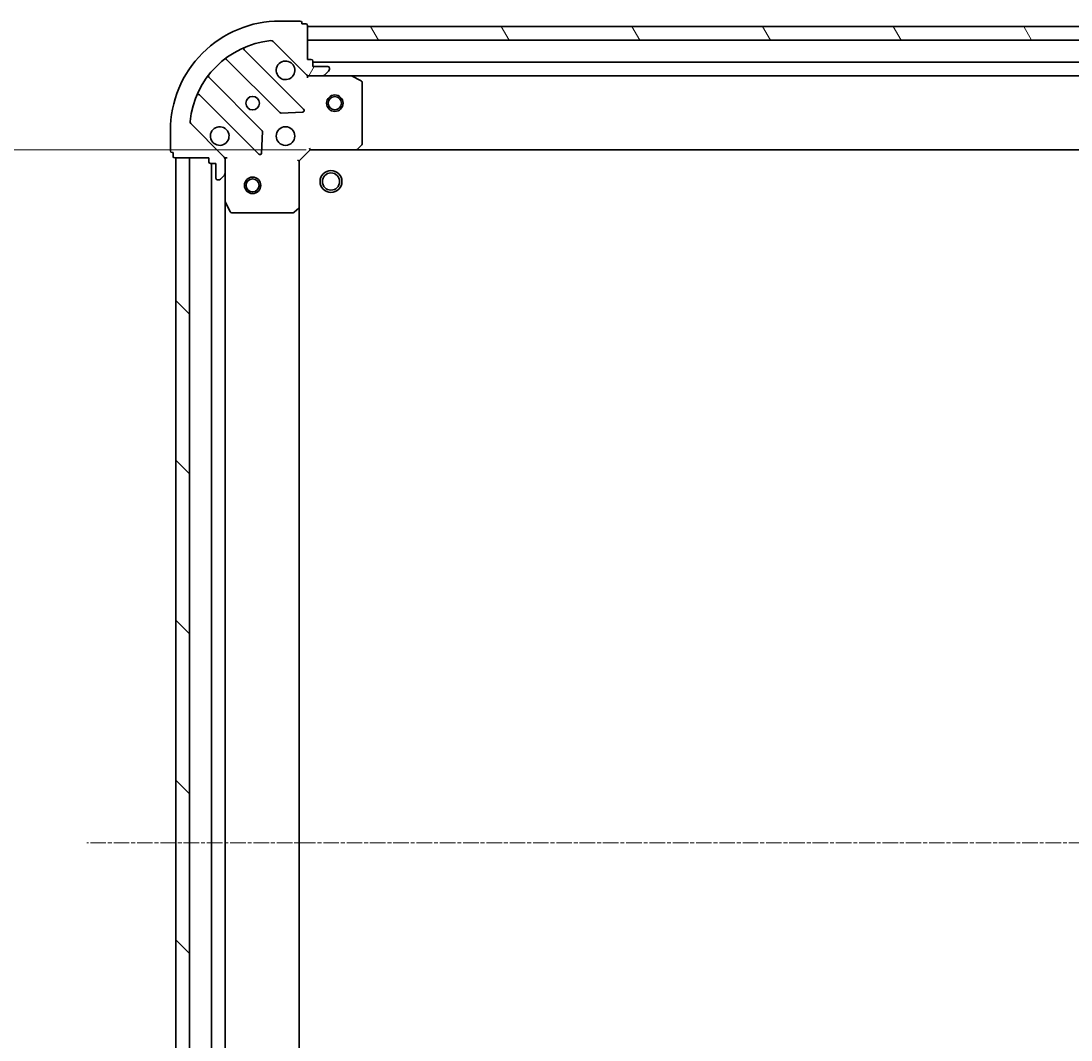
# Model space of a CAD drawing. Units: millimetres. Extents: x 7 to 8464, y 4 to 1830.
# Drawn here: x 1988 to 2180, y 546 to 732 of the extents above; entities that cross this region are included whole.
import ezdxf

# ---------------------------------------------------------------- set-up
doc = ezdxf.new("R2010")
doc.units = ezdxf.units.MM
doc.header["$LTSCALE"] = 0.5
doc.linetypes.add('CHAIN', pattern=[0.35429999999999995, 0.2362, -0.0295, 0.0591, -0.0295])
doc.layers.get('Defpoints').update_dxf_attribs({"lineweight": 25})
for name, color, linetype, lineweight in [('Centerline (ISO)', 131, 'Continuous', 18), ('Dimension (ISO)', 7, 'Continuous', 18), ('Hatch (ISO)', 1, 'Continuous', 18), ('Visible (ISO)', 7, 'Continuous', 35)]:
    doc.layers.add(name, color=color, linetype=linetype, lineweight=lineweight)
doc.styles.add('Note Text (TK)', font='MS PGothic.ttf')
doc.dimstyles.new('Default - Method 1b (TK)', dxfattribs={"dimscale": 0.5, "dimtxt": 2.5, "dimasz": 2.5, "dimexe": 1, "dimexo": 1.499999999999999, "dimgap": 1, "dimtad": 1, "dimdsep": 46, "dimtxsty": 'Note Text (TK)', "dimblk": 'OPEN', "dimcen": 0.09, "dimdle": 5, "dimclrd": 100, "dimclre": 100, "dimclrt": 7, "dimadec": 1, "dimazin": 1, "dimtfac": 1, "dimtmove": 0, "dimatfit": 3, "dimldrblk": 'OPEN', "dimfxl": 1, "dimtolj": 1, "dimlwd": -1, "dimlwe": -1, "dimarcsym": 0})

# ---------------------------------------------------------------- blocks, each defined once
blk = doc.blocks.new('_Open')
at = {"color": 0, "linetype": 'ByBlock', "lineweight": -2}
for p, q in [((-1, 0.1666666666666666), (0, 0)), ((-1, -0.1666666666666666), (0, 0)), ((0, 0), (-1, 0))]:
    blk.add_line(p, q, dxfattribs=at)
blk = doc.blocks.new('*D44')
at = {"layer": 'Defpoints', "color": 0}
for p in [(1945.713175356399, 708.4939222153), (2040.751462045161, 708.4939222153), (2040.751462045159, 455.4939222153001)]:
    blk.add_point(p, dxfattribs=at)
at = {"layer": 'Dimension (ISO)', "color": 100}
for p, q in [((2040.00146204516, 708.4939222153), (1945.213175356399, 708.4939222153)), ((1945.713175356399, 465.4939222153001), (1945.713175356399, 698.4939222153)), ((2040.001462045159, 455.4939222153001), (1945.2131753564, 455.4939222153001))]:
    blk.add_line(p, q, dxfattribs=at)
at = {"layer": 'Dimension (ISO)', "color": 100, "xscale": 10, "yscale": 10, "zscale": 10}
for p, rotation in [((1945.713175356399, 708.4939222153), 90), ((1945.713175356399, 455.4939222153001), 270)]:
    blk.add_blockref('_Open', p, dxfattribs=dict(at, rotation=rotation))
at = {"layer": 'Dimension (ISO)', "color": 7, "insert": (1934.620675356399, 565.5330415334817), "char_height": 1.25, "attachment_point": 4, "rotation": 90, "style": 'Note Text (TK)'}
blk.add_mtext('\\A1;\\fMS PGothic|b0|i0;{\\H16.1850;253}', dxfattribs=at)

msp = doc.modelspace()

# ---------------------------------------------------------------- hatches: boundary and pattern name
at = {"layer": 'Hatch (ISO)'}
h = msp.add_hatch(dxfattribs=at)
h.set_pattern_fill('ANSI31', color=256, scale=165.1, angle=14.99997778074499, style=0)
h.set_pattern_definition([(59.999977780745, (118.5, -48), (-17.87259526899745, 10.31875693097815), [])])
edge = h.paths.add_edge_path()
edge.add_ellipse((2040.665675607532, 722.9939222152998), major_axis=(0.7071067811865466, -0.7071067811865488), ratio=1, start_angle=270.0000000000001, end_angle=315.0000000000001)
edge.add_line((2040.665675607532, 721.9939222152998), (2043.044355263972, 721.9939222152998))
edge.add_ellipse((2043.044355263972, 722.4939222152998), major_axis=(0.5000000000000006, -1.9e-15), ratio=1, start_angle=270.0000000000002, end_angle=315.0000000000031)
edge.add_line((2043.397908654566, 722.1403688247066), (2044.105015435752, 722.8474756058931))
edge.add_ellipse((2043.751462045159, 723.2010289964862), major_axis=(0.3535533905932767, 0.3535533905932739), ratio=1, start_angle=270.0000000000031, end_angle=315.0000000000002)
edge.add_line((2044.251462045159, 723.2010289964862), (2044.251462045159, 723.3939222152997))
edge.add_ellipse((2043.951462045159, 723.3939222152997), major_axis=(3.4e-15, 0.299999999999998), ratio=1, start_angle=270.0000000000006, end_angle=360.0000000000007)
edge.add_line((2043.951462045159, 723.6939222152998), (2041.251462045159, 723.6939222152998))
edge.add_line((2041.251462045159, 723.6939222152998), (2041.251462045159, 724.6939222152998))
edge.add_ellipse((2040.951462045159, 724.6939222152998), major_axis=(3.4e-15, 0.3000000000000003), ratio=1, start_angle=269.9999999999973, end_angle=360.0000000000007)
edge.add_line((2040.951462045159, 724.9939222152997), (2040.251462045159, 724.9939222152997))
edge.add_line((2040.251462045159, 724.9939222152997), (2040.251462045159, 731.1939222152998))
edge.add_ellipse((2039.951462045159, 731.1939222152998), major_axis=(3.4e-15, 0.3000000000000003), ratio=1, start_angle=270.0000000000006, end_angle=360.0000000000007)
edge.add_line((2039.951462045159, 731.4939222152998), (2039.251462045159, 731.4939222152998))
edge.add_line((2039.251462045159, 731.4939222152998), (2039.251462045159, 731.6939222152998))
edge.add_ellipse((2038.951462045159, 731.6939222152996), major_axis=(-1.1e-15, 0.3000000000000014), ratio=1, start_angle=269.9999999999964, end_angle=359.9999999999998)
edge.add_line((2038.951462045159, 731.9939222152997), (2035.251462045159, 731.9939222152997))
edge.add_ellipse((2035.251462045159, 711.9939222152997), major_axis=(-20, 6.37e-14), ratio=1, start_angle=270, end_angle=360)
edge.add_line((2015.251462045159, 711.9939222152999), (2015.251462045159, 708.2939222152997))
edge.add_ellipse((2015.551462045159, 708.2939222152997), major_axis=(-1.2e-15, -0.299999999999998), ratio=1, start_angle=270.0000000000002, end_angle=360.0000000000002)
edge.add_line((2015.551462045159, 707.9939222152999), (2015.751462045159, 707.9939222152999))
edge.add_line((2015.751462045159, 707.9939222152999), (2015.751462045159, 707.2939222152999))
edge.add_ellipse((2016.051462045159, 707.2939222152997), major_axis=(-3.4e-15, -0.299999999999998), ratio=1, start_angle=269.9999999999938, end_angle=360.0000000000007)
edge.add_line((2016.051462045159, 706.9939222152997), (2022.251462045159, 706.9939222152997))
edge.add_line((2022.251462045159, 706.9939222152997), (2022.251462045159, 706.2939222152997))
edge.add_ellipse((2022.551462045159, 706.2939222152997), major_axis=(-1.2e-15, -0.299999999999998), ratio=1, start_angle=270.0000000000002, end_angle=360.0000000000002)
edge.add_line((2022.551462045159, 705.9939222152998), (2023.551462045159, 705.9939222152998))
edge.add_line((2023.551462045159, 705.9939222152998), (2023.551462045159, 703.2939222152997))
edge.add_ellipse((2023.851462045159, 703.2939222152997), major_axis=(-3.4e-15, -0.299999999999998), ratio=1, start_angle=270.0000000000006, end_angle=360.0000000000007)
edge.add_line((2023.851462045159, 702.9939222152997), (2024.044355263972, 702.9939222152997))
edge.add_ellipse((2024.044355263972, 703.4939222152997), major_axis=(0.4999999999999983, -1.9e-15), ratio=1, start_angle=270.0000000000002, end_angle=315.0000000000031)
edge.add_line((2024.397908654566, 703.1403688247067), (2025.105015435752, 703.8474756058931))
edge.add_ellipse((2024.751462045159, 704.2010289964863), major_axis=(0.3535533905932745, 0.353553390593273), ratio=1, start_angle=269.9999999999915, end_angle=315.0000000000001)
edge.add_line((2025.251462045159, 704.2010289964863), (2025.251462045159, 706.5797086529267))
edge.add_ellipse((2024.251462045159, 706.5797086529268), major_axis=(6.1e-15, 0.9999999999999943), ratio=1, start_angle=269.9999999999993, end_angle=315.0000000000003)
edge.add_line((2024.958568826345, 707.2868154341134), (2018.980584046982, 713.2648002134764))
edge.add_ellipse((2019.334137437576, 713.6183536040697), major_axis=(-0.3535533905932722, 0.3535533905932722), ratio=1, start_angle=39.172893488880504, end_angle=90.00000000000142, ccw=False)
edge.add_ellipse((2035.251462045159, 711.9939222152997), major_axis=(1.675194869669033, 16.41474100157034), ratio=1, start_angle=11.654213022238707, end_angle=89.99999999999989, ccw=False)
edge.add_ellipse((2033.627030656389, 727.9112468228832), major_axis=(0.4974163939869804, 0.050763480899058), ratio=1, start_angle=39.17289348887948, end_angle=90.00000000000227, ccw=False)
edge.add_line((2033.980584046982, 728.2648002134765), (2039.958568826346, 722.2868154341134))
h = msp.add_hatch(dxfattribs=at)
h.set_pattern_fill('ANSI31', color=256, scale=165.1, angle=75.00017538262, style=0)
h.set_pattern_definition([(120.00017538262, (118.5, -48), (-17.87256768478084, -10.31880470805255), [])])
h.paths.add_polyline_path([(2040.251462045161, 730.9939222152998), (2040.251462045161, 728.4939222153), (2490.251462045161, 728.4939222152967), (2490.251462045161, 730.9939222152967)])
h = msp.add_hatch(dxfattribs=at)
h.set_pattern_fill('ANSI31', color=256, scale=165.1, angle=90.00021045915, style=0)
h.set_pattern_definition([(135.0002104591499, (118.5, -48), (-14.59286259386461, -14.59296979941324), [])])
h.paths.add_polyline_path([(2016.251462045158, 456.993922215299), (2018.751462045158, 456.993922215299), (2018.751462045159, 706.993922215299), (2016.251462045159, 706.993922215299)])

# ---------------------------------------------------------------- linework, layer by layer
at = {"layer": 'Centerline (ISO)', "linetype": 'CHAIN', "ltscale": 23.99096870422363}
msp.add_line((2530.501462045158, 581.9939222153008), (2000.001462045158, 581.993922215299), dxfattribs=at)
at = {"layer": 'Visible (ISO)'}
for p, q in [((2038.951462045159, 731.9939222152997), (2035.251462045159, 731.9939222152998)), ((2039.251462045159, 731.4939222152998), (2039.251462045159, 731.6939222152996)), ((2039.951462045159, 731.4939222152998), (2039.251462045159, 731.4939222152998)), ((2040.251462045159, 724.9939222152997), (2040.251462045159, 731.1939222152997)), ((2040.251462045159, 730.9939222152999), (2040.251462045159, 728.4939222153001)), ((2490.251462045163, 730.9939222152968), (2040.251462045159, 730.9939222152999)), ((2033.980584046982, 728.2648002134764), (2039.958568826346, 722.2868154341132)), ((2040.251462045159, 728.4939222153001), (2490.251462045163, 728.4939222152968)), ((2039.562285544135, 715.8830987163237), (2028.738945033711, 726.7064392267482)), ((2025.50893915642, 724.9866976357334), (2035.208374247797, 715.2872625443559)), ((2040.951462045159, 724.9939222152997), (2040.251462045159, 724.9939222152997)), ((2041.251462045159, 723.6939222152998), (2041.251462045159, 724.6939222152998)), ((2489.251462045161, 724.4939222152967), (2041.251462045157, 724.4939222152999)), ((2043.951462045159, 723.6939222152998), (2041.251462045159, 723.6939222152998)), ((2043.397908654566, 722.1403688247065), (2044.105015435752, 722.8474756058931)), ((2044.251462045159, 723.2010289964862), (2044.251462045159, 723.3939222152997)), ((2031.958121716103, 712.0370100126617), (2022.258686624725, 721.7364451040391)), ((2040.251462045159, 721.9939222152992), (2040.251462045159, 722.0837424941753)), ((2040.251462045159, 721.9939222152994), (2040.251462045162, 721.6436564687862)), ((2040.665556761313, 721.9939222152998), (2040.251462045159, 721.9939222152998)), ((2040.665675607532, 721.9939222152998), (2043.044355263972, 721.9939222152998)), ((2048.18064165191, 721.9939222152998), (2043.044355263972, 721.9939222152998)), ((2048.180641651907, 721.9939222152998), (2482.322282438411, 721.9939222152968)), ((2050.085626123809, 721.0768401759747), (2048.31480573056, 721.9622503725998)), ((2050.251462045159, 709.6121402916787), (2050.251462045159, 720.8085120186747)), ((2020.538945033711, 718.5064392267482), (2031.362285544135, 707.6830987163239)), ((2035.433592098363, 715.1996801122372), (2039.363239325989, 715.3712522154933)), ((2024.958568826345, 707.2868154341134), (2018.980584046982, 713.2648002134764)), ((2015.251462045159, 711.9939222152997), (2015.251462045159, 708.2939222152997)), ((2031.874132044966, 707.8821449344701), (2032.045704148222, 711.8117921620963)), ((2040.627197976447, 708.7939222152997), (2040.751462045159, 708.4939222152997)), ((2049.407417628892, 708.5892658205875), (2050.170815094154, 709.4074838969663)), ((2015.551462045159, 707.9939222152997), (2015.751462045159, 707.9939222152997)), ((2015.751462045159, 707.9939222152997), (2015.751462045159, 707.2939222152997)), ((2016.051462045159, 706.9939222152997), (2022.251462045159, 706.9939222152997)), ((2018.751462045159, 706.9939222152998), (2016.251462045159, 706.9939222152998)), ((2016.251462045159, 706.9939222152998), (2016.251462045158, 456.9939222152984)), ((2018.751462045158, 456.9939222152983), (2018.751462045159, 706.9939222152998)), ((2022.251462045159, 706.9939222152997), (2022.251462045159, 706.2939222152997)), ((2025.161641766283, 706.9939222152997), (2025.25146204516, 706.9939222152997)), ((2025.601727791672, 706.9939222152973), (2025.251462045159, 706.9939222152997)), ((2025.251462045159, 706.9939222152997), (2025.251462045159, 706.579827499146)), ((2038.751462045159, 706.4939222152997), (2040.751462045159, 708.4939222152997)), ((2040.751462045159, 708.4939222152997), (2049.188064579897, 708.4939222152996)), ((2049.188064579896, 708.4939222152996), (2481.314859510423, 708.4939222152968)), ((2022.551462045159, 705.9939222152998), (2023.551462045159, 705.9939222152998)), ((2022.751462045159, 705.9939222153006), (2022.751462045158, 457.9939222152991)), ((2023.551462045159, 705.9939222152998), (2023.551462045159, 703.2939222152997)), ((2025.251462045159, 704.2010289964863), (2025.251462045159, 706.5797086529267)), ((2038.751462045159, 706.4939222152998), (2038.451462045159, 706.6181862840116)), ((2038.751462045159, 698.0573196805612), (2038.751462045159, 706.4939222152997)), ((2024.397908654566, 703.1403688247065), (2025.105015435752, 703.8474756058931)), ((2025.251462045159, 704.2010289964863), (2025.251462045159, 699.0647426085498)), ((2023.851462045159, 702.9939222152997), (2024.044355263972, 702.9939222152997)), ((2025.251462045158, 464.9231018220493), (2025.251462045159, 699.0647426085505)), ((2025.283133887859, 698.9305785298998), (2026.168544084484, 697.1597581366498)), ((2037.837900363493, 697.0745691663049), (2038.656118439871, 697.8379666315662)), ((2038.751462045158, 465.9305247500376), (2038.751462045159, 698.057319680562)), ((2026.436872241784, 696.9939222152999), (2037.63324396878, 696.9939222152998))]:
    msp.add_line(p, q, dxfattribs=at)
for centre, radius in [((2045.251462045161, 716.9939222152997), 1.500000000000016), ((2030.251462045159, 716.9939222152997), 1.229500000000004), ((2045.251462045161, 716.9939222152997), 1.193275000000013), ((2036.251462045159, 710.9939222152998), 1.700000000000006), ((2030.251462045159, 701.993922215299), 1.50000000000001), ((2030.251462045159, 701.993922215299), 1.193275000000008), ((2044.551462045159, 702.6939222152998), 1.999999999999664), ((2044.551462045159, 702.6939222152998), 1.570584999999736)]:
    msp.add_circle(centre, radius, dxfattribs=at)
for centre, radius, start, end in [((2035.251462045159, 711.9939222152997), 20.00000000000007, 89.99999999999837, 180), ((2038.951462045159, 731.6939222152996), 0.3000000000000011, 0, 90), ((2039.951462045159, 731.1939222152997), 0.3000000000000011, 0, 90), ((2035.251462045159, 711.9939222152997), 16.50000000000006, 95.82710651111815, 174.172893488881), ((2033.627030656389, 727.9112468228832), 0.5000000000000022, 44.99999999999964, 95.82710651111486), ((2028.951077068067, 726.9185712611041), 0.3000000000000017, 112.8868583965077, 224.9999999999996), ((2025.296807122064, 724.7745656013776), 0.3000000000000033, 44.99999999999964, 127.9144996875369), ((2036.251462045159, 722.9939222152998), 1.700000000000007, 62.499828819296, 27.50017118070282), ((2040.951462045159, 724.6939222152998), 0.3000000000000011, 0, 90), ((2040.665675607532, 722.9939222152998), 1.000000000000004, 224.999999999995, 269.999999999987), ((2043.951462045159, 723.3939222152997), 0.3000000000000011, 0, 90), ((2043.751462045159, 723.2010289964862), 0.5000000000000022, 315.0000000000003, 0), ((2022.470818659082, 721.9485771383952), 0.2999999999999995, 142.0855003124634, 225.0000000000313), ((2043.044355263972, 722.4939222152998), 0.5000000000000018, 270, 315.0000000000003), ((2048.18064165191, 721.6939222152998), 0.3000000000000012, 63.43494882290187, 89.99999999995603), ((2049.951462045159, 720.8085120186747), 0.3000000000000015, 0, 63.43494882294191), ((2020.326812999355, 718.2943071923922), 0.3000000000000021, 44.99999999999964, 157.1131416034832), ((2035.420506282153, 715.4993945787119), 0.3000000000000013, 224.9999999999996, 272.4999999999921), ((2039.350153509779, 715.6709666819677), 0.2999999999999994, 272.4999999999921, 44.99999999999964), ((2019.334137437576, 713.6183536040697), 0.5000000000000022, 174.1728934888859, 224.9999999999996), ((2024.251462045159, 710.9939222152998), 1.700000000000007, 242.499828819296, 207.5001711807028), ((2031.745989681747, 711.8248779783058), 0.3000000000000025, 357.5000000000091, 44.99999999999964), ((2049.951462045159, 709.6121402916787), 0.3000000000000014, 316.9851427948403, 0), ((2015.551462045159, 708.2939222152997), 0.3000000000000011, 180, 270), ((2016.051462045159, 707.2939222152997), 0.3000000000000011, 180, 270), ((2024.251462045159, 706.5797086529267), 1.000000000000003, 0, 44.99999999999504), ((2031.574417578491, 707.8952307506797), 0.3000000000000011, 224.9999999999996, 357.4999999999871), ((2049.188064579897, 708.7939222152997), 0.3000000000000014, 270, 316.9851427948237), ((2022.551462045159, 706.2939222152997), 0.3000000000000011, 180, 270), ((2023.851462045159, 703.2939222152997), 0.3000000000000011, 180, 270), ((2024.044355263972, 703.4939222152997), 0.5000000000000018, 270, 315.0000000000003), ((2024.751462045159, 704.2010289964863), 0.5000000000000022, 315.0000000000003, 0), ((2025.551462045159, 699.0647426085498), 0.3000000000000015, 180, 206.5650511770779), ((2038.451462045159, 698.0573196805612), 0.3000000000000015, 313.0148572051914, 0), ((2026.436872241784, 697.2939222152997), 0.3000000000000016, 206.5650511770779, 270), ((2037.63324396878, 697.2939222152997), 0.3000000000000038, 270, 313.0148572051914)]:
    msp.add_arc(centre, radius, start, end, dxfattribs=at)
for points, knots in [([(2037.036439192813, 724.5018382864592), (2037.191183913661, 724.4212826959272), (2037.33469753766, 724.3148497788331), (2037.572389608693, 724.0771577078007), (2037.678822525787, 723.9336440838006), (2037.759378116319, 723.7788993629537)], [0.2789125936271496, 0.2789125936271496, 0.2789125936271496, 0.2789125936271496, 0.3293346962055641, 0.3293346962055641, 0.3797567987839789, 0.3797567987839789, 0.3797567987839789, 0.3797567987839789]), ([(2023.466484897505, 709.4860061441403), (2023.311740176658, 709.5665617346724), (2023.168226552658, 709.6729946517664), (2022.930534481626, 709.910686722799), (2022.824101564532, 710.0542003467987), (2022.743545974, 710.2089450676459)], [0.2789125936271501, 0.2789125936271501, 0.2789125936271501, 0.2789125936271501, 0.3293346962055629, 0.3293346962055629, 0.3797567987839755, 0.3797567987839755, 0.3797567987839755, 0.3797567987839755])]:
    msp.add_open_spline(points, degree=3, knots=knots, dxfattribs=at)

# ---------------------------------------------------------------- dimensions: what is measured, and where the dimension line sits
at = {"layer": 'Dimension (ISO)', "color": 100}
dim = msp.add_linear_dim(base=(1945.713175356399, 708.4939222153), p1=(2040.751462045158, 455.4939222152999), p2=(2040.751462045159, 708.4939222152997), angle=90, text='\\fMS PGothic|b0|i0;{\\H16.1850;<>}', dimstyle='Default - Method 1b (TK)', override={"dimasz": 20, "dimgap": 6, "dimdec": 0, "dimtol": 0, "dimlim": 0, "dimtp": 0, "dimtm": 0, "dimtdec": 0, "dimtofl": 0, "dimatfit": 1}, dxfattribs=at)
dim.commit()
dim.dimension.update_dxf_attribs({"geometry": '*D44', "text_midpoint": (1945.713175356399, 581.9939222152998), "dimtype": 160})

doc.saveas('drawing.dxf')
